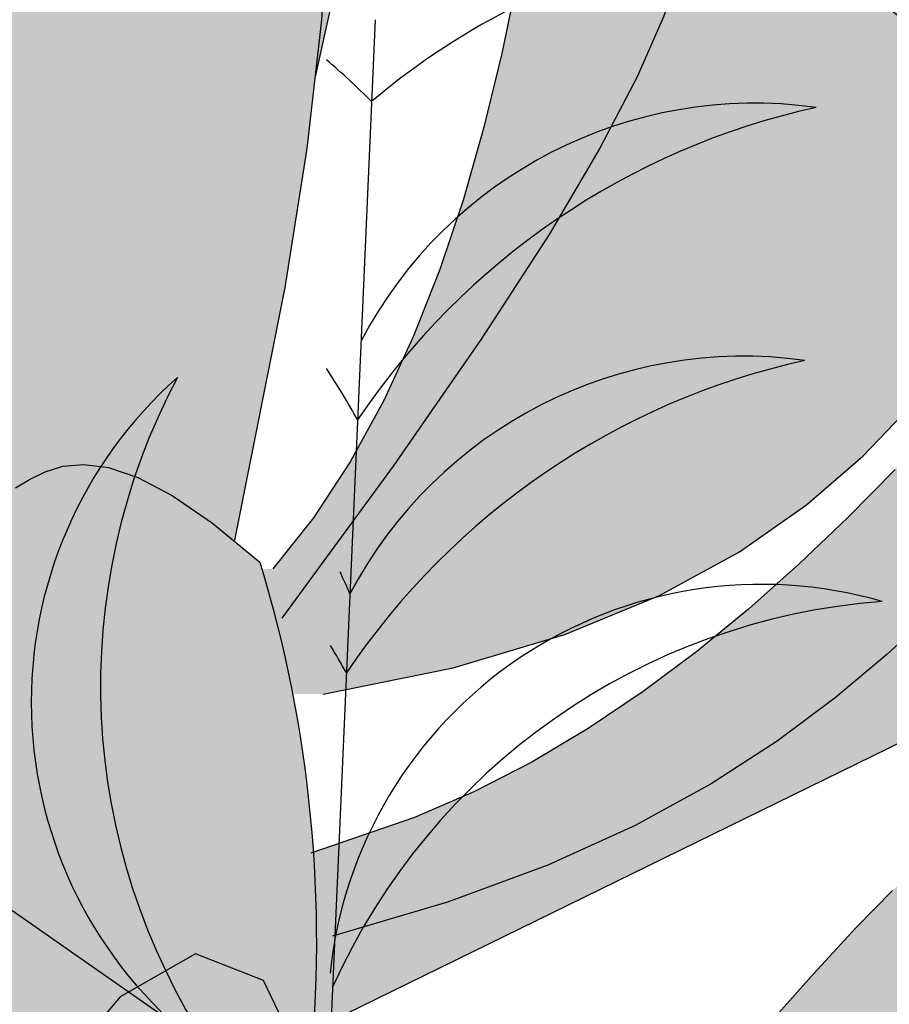
# Model space of a CAD drawing. Extents: x -71 to 222, y -457 to 82.
# Drawn here: x -22 to -22, y 22 to 22 of the extents above; entities that cross this region are included whole.
import ezdxf

# ---------------------------------------------------------------- set-up
doc = ezdxf.new("R2010")
doc.units = 0
doc.header["$MEASUREMENT"] = 0
doc.layers.get('0').update_dxf_attribs({"linetype": 'CONTINUOUS'})
doc.layers.add('HATCH', color=7, linetype='CONTINUOUS')

# ---------------------------------------------------------------- blocks, each defined once
blk = doc.blocks.new('Arbol alzado 023')
at = {"color": 78}
for points in [[(-0.2103186488154307, 0.1619256434863878), (-0.2206051630108945, 0.2134976440806007), (-0.2250646497306477, 0.241852729278154), (-0.2280529655737809, 0.2680583373547414), (-0.2297622973095272, 0.2923092929372153), (-0.2303844548703076, 0.3147989133052143), (-0.2301123786989656, 0.3357208925751785), (-0.2291375018911275, 0.3552696785371374), (-0.2276520112160121, 0.373638588470758), (-0.2258145549674495, 0.3910356362909475), (-0.2236458591695616, 0.4077246077594019), (-0.2211342418814795, 0.4239836084363056), (-0.2182668906519218, 0.440090367045034), (-0.2150309930296004, 0.4563233659825734), (-0.211414490236848, 0.4729595802986886), (-0.2074045698223728, 0.4902778692271745)], [(-0.2267023824739383, 0.2562147334917064), (-0.2552605827079901, 0.384652774531677), (-0.2627460689511167, 0.4278574907651098), (-0.2678597443598569, 0.4675640309617428), (-0.2709995485975618, 0.5031867907306271)], [(-0.2283355931755899, 0.1305057445748155), (-0.2549014572352881, 0.1358609723739015), (-0.2776439350977036, 0.1426542094109955), (-0.2969681263254351, 0.1506284529868545), (-0.3132791304810709, 0.15952707723903), (-0.3269824239640116, 0.1690930794682792), (-0.3384838600104523, 0.1790698338121608), (-0.3481877845093848, 0.1892003375714246)], [(-0.348067196732611, 0.3996840409063189), (-0.3438206228062235, 0.3927249956761649), (-0.3397568147290038, 0.3859532383367998), (-0.3358927301570596, 0.3792515726426906), (-0.3322438193992987, 0.3725020486746793), (-0.3288270401118218, 0.3655870933504026), (-0.3256589731139385, 0.3583891335875187), (-0.3227430099368682, 0.3508150906958214), (-0.3200324228171105, 0.3428717477377567), (-0.317467671539891, 0.3345892516575297), (-0.3149892158904208, 0.3259992567465311), (-0.3125375156539221, 0.3171322867857533), (-0.3100534074524148, 0.308019242393005), (-0.3074769742343229, 0.2986914010228823), (-0.3047490526216521, 0.2891796632931793), (-0.3017117479942115, 0.2793894431664903), (-0.2978122407628376, 0.2687245848214097), (-0.2924004874433841, 0.2564638226181053), (-0.2848256908780868, 0.2418862677535607), (-0.2744366770723659, 0.2242699009143685), (-0.2605830257052659, 0.2028938332975052), (-0.2426139396190123, 0.1770367992631456), (-0.219878621655841, 0.145977156334677)], [(-0.2679313433523163, 0.2764414488612168), (-0.2648028442186821, 0.2612210104117629), (-0.2611618470337724, 0.2461942660787493), (-0.2569582325028534, 0.2314633386356313), (-0.2521588389873273, 0.2171488158591721), (-0.2467305048485713, 0.2033712855261633), (-0.240640068447977, 0.1902509585765522), (-0.2338536144733183, 0.177908422787123), (-0.2263383581228027, 0.1664642659346534), (-0.2180611377578039, 0.1560386989590974)], [(-0.3450555170077294, 0.1763430427098989), (-0.3354130169075908, 0.1665234293126296), (-0.3254505823622011, 0.156996241274026), (-0.315170474392378, 0.1478473973850534), (-0.3045760845293408, 0.1391575407214098), (-0.2936692969571126, 0.1310046765012096), (-0.2824527495332916, 0.1234668099425456), (-0.2709290801155078, 0.1166226999371212), (-0.2591009265613771, 0.1105499748662417), (-0.2469709267285083, 0.1053266399479931), (-0.225815308641053, 0.09801638281799185)], [(-0.3530018746602117, 0.1473213332088825), (-0.3434057254867646, 0.1385696753096433), (-0.332856179203219, 0.1297091115745097), (-0.3210076764617504, 0.1208617371274663), (-0.3075161652617702, 0.1121488934188797), (-0.2920360862554574, 0.1036919218991308), (-0.2742230106053967, 0.09561254085540227), (-0.2537317558005938, 0.08803209173806081), (-0.230217139330037, 0.08107229283429618)], [(-0.2276297778446725, 0.04806478047416007), (-0.2161728085409145, 0.07203499263883728), (-0.2022890102296167, 0.07750176413143706), (-0.1869159528751894, 0.06870714683672574), (-0.1709919601156287, 0.04989281580266081)], [(-0.1655602344456497, 0.1725882408106649), (-0.168392539852583, 0.1743002104040237), (-0.1715673899129122, 0.175852024356363), (-0.1752140396498589, 0.1769749980275499), (-0.1794824701107913, 0.1773605020764215), (-0.1845230391798651, 0.176699530324985), (-0.1904861047412467, 0.1746834534320776), (-0.1975220246790954, 0.1710036420565153), (-0.2057807800407723, 0.1653507131835248), (-0.2154123518736419, 0.1574164143087167)], [(-0.2293530525421055, 0.06350039273779018), (-0.383044435058963, 0.1387117427841567), (-0.3992849707325519, 0.1461587916734324), (-0.4159520856664685, 0.1528792992076653), (-0.4330702742528736, 0.1584504544945453), (-0.4506644077207262, 0.1624490698049463), (-0.4687582267885801, 0.1644527110833671), (-0.4873769795221889, 0.1640385674375189), (-0.5019534038763247, 0.1615631264824664)], [(-0.3445422652828434, 0.09044497778391403), (-0.3370552716925026, 0.08279029181650444), (-0.3284664072919128, 0.07349824994260601), (-0.3185676581661312, 0.06235217100083545), (-0.3071506335634346, 0.04913499699301482)]]:
    blk.add_lwpolyline(points, dxfattribs=at)
blk.add_arc((0.03915485111790673, 0.07989467782675419), 0.2661089605758526, 163.063327, 185.8784289999999, dxfattribs=at)

msp = doc.modelspace()

# ---------------------------------------------------------------- hatches: boundary and pattern name
at = {"layer": 'HATCH', "linetype": 'Continuous'}
h = msp.add_hatch(color=94, dxfattribs=at)
h.paths.add_polyline_path([(-21.91153441688107, 22.23304729985705), (-21.91132903924449, 22.23591318891192), (-21.91111735816435, 22.23877976561414), (-21.9109116367033, 22.24166387735238), (-21.91072436713898, 22.24458248611302), (-21.91056632262939, 22.24755725282159), (-21.91044071219972, 22.25063000941861), (-21.91034936957863, 22.25384774520637), (-21.91029378467169, 22.25725722027244), (-21.91027567659899, 22.2609051947037), (-21.91029653526471, 22.26483854319542), (-21.91035819439935, 22.26910414044198), (-21.91046214390622, 22.27374863192301), (-21.91060311181559, 22.27876640184274), (-21.91074797639862, 22.28394118479957), (-21.91085651022809, 22.28900445411807), (-21.91088860048399, 22.29368733929766), (-21.91080413434634, 22.29772119905454), (-21.91056299899606, 22.30083727749673), (-21.9101250816127, 22.30276693334042), (-21.9094502693772, 22.30324129608505), (-21.9085134631257, 22.30208020186694), (-21.90735007674652, 22.29945785493135), (-21.90601076700045, 22.29563659311896), (-21.90454596143331, 22.29087898348678), (-21.90300631680543, 22.28544759309159), (-21.90144226066127, 22.27960498899063), (-21.89990444976206, 22.27361373824067), (-21.89844319704457, 22.26773629329057), (-21.89710021984069, 22.26217745873726), (-21.89588067551381, 22.25691041629409), (-21.89478078199795, 22.25185081443408), (-21.89379664261855, 22.24691384319351), (-21.89292458991872, 22.24201526565219), (-21.89216072722388, 22.23707038645614), (-21.89150115785947, 22.23199473946772), (-21.89094232897673, 22.22670374394136), (-21.89049054401926, 22.2211171742382), (-21.8901940529779, 22.21517176671102), (-21.89011130596123, 22.20880872742634), (-21.89030052386192, 22.20196891862759), (-21.89082038600486, 22.1945934317738), (-21.8917292278918, 22.18662347293196), (-21.89308549962948, 22.17799978973756), (-21.89623027054063, 22.16223330905984), (-21.89759406595545, 22.16335677681889), (-21.90010581611682, 22.16507601227124), (-21.90224566313577, 22.16619515994068), (-21.90405922101786, 22.16680831304177), (-21.90559221837907, 22.16700933557274), (-21.90689038383221, 22.16689209153094), (-21.90799944599325, 22.16655055952322), (-21.90896501886732, 22.16607860354759), (-21.90982641301775, 22.16555793914779), (-21.9105972668051, 22.16502019814777), (-21.91128468592638, 22.16448520774122), (-21.91189611990626, 22.1639723366892), (-21.91243867444496, 22.16350118297021), (-21.91291956984946, 22.16309134456048), (-21.91334602642632, 22.16276230483106), (-21.91372537909297, 22.16253366175886), (-21.91406507737179, 22.16241928291868), (-21.91437451912338, 22.16241080192242), (-21.91466344603373, 22.16249389276334), (-21.91494171439422, 22.16265457325824), (-21.91521883667406, 22.16287874661646), (-21.91550478377462, 22.16315220143849), (-21.91606569476767, 22.16372071514127), (-21.91671167022082, 22.16431284256271), (-21.91760052902077, 22.16498194401322), (-21.91989026104807, 22.18004038617926), (-21.92086993071302, 22.18599427470269), (-21.92179607841604, 22.19113043474533), (-21.92268990664638, 22.19561183896201), (-21.92357238868021, 22.19960123079284), (-21.92446495622266, 22.20326158289424), (-21.92538881176438, 22.20675586792265), (-21.92636492857969, 22.21024717314083), (-21.92741290464551, 22.2138706214472), (-21.92854477380956, 22.21765165583236), (-21.92977096540403, 22.22158809874111), (-21.93110179415294, 22.22567777262191), (-21.93254757478348, 22.22991827070416), (-21.93411862201879, 22.23430753004311), (-21.9358253651933, 22.23884337308698), (-21.93767823363874, 22.24352350767288), (-21.93968112403059, 22.24833956741361), (-21.94181317770131, 22.25325934744558), (-21.94404734715067, 22.25824411024553), (-21.94635647026803, 22.26325546211422), (-21.94871338494545, 22.26825489474493), (-21.95109092907319, 22.27320389983186), (-21.95346182593289, 22.27806396906556), (-21.95579925724064, 22.28279659414136), (-21.95806712145873, 22.2873519205549), (-21.96019493463132, 22.29163459440144), (-21.96210361720046, 22.2955376863664), (-21.96371386039141, 22.29895472556416), (-21.96494658464485, 22.30177878267898), (-21.96572248118605, 22.30390315761031), (-21.96596235584752, 22.3052210356492), (-21.96558712907131, 22.305625716696), (-21.96454453958336, 22.30504579993124), (-21.96289074533138, 22.3035507378371), (-21.96070906637192, 22.30124539678502), (-21.95808247893797, 22.29823464314666), (-21.95509430308698, 22.29462322868528), (-21.95182774426689, 22.29051601977255), (-21.94836600792701, 22.28601788277945), (-21.94479218490801, 22.28123356947015), (-21.9411608286448, 22.27623058398933), (-21.93741131147613, 22.27092721079327), (-21.93345435372544, 22.26520414289564), (-21.92920056110756, 22.25894207330759), (-21.92456076855683, 22.25202192426161), (-21.91944558178898, 22.24432450337747), (-21.91376572112836, 22.23573050367065), (-21.91157583739664, 22.23240791355181)])
h.paths.add_polyline_path([(-21.92776268843386, 22.26442561036913), (-21.9277613131369, 22.26856158590374), (-21.92772532620734, 22.27293262256137), (-21.92765713441418, 22.27752840561914), (-21.92755937374227, 22.28233873495731), (-21.92743456556877, 22.28735318124438), (-21.9272852312713, 22.29256154436086), (-21.92711354840299, 22.29792210697622), (-21.92691986078785, 22.30326719750576), (-21.92670428303404, 22.30839785636169), (-21.92646670053341, 22.31311489474172), (-21.92620711328595, 22.3172193530612), (-21.92592563589983, 22.32051204251786), (-21.92562226837504, 22.32279388891845), (-21.92529689610251, 22.32386593267677), (-21.9249489460442, 22.32359465540765), (-21.92457509456449, 22.3221089911741), (-21.92417155959834, 22.31960377367193), (-21.92373444447162, 22.31627349277267), (-21.92325973790253, 22.31231286756258), (-21.92274365782509, 22.3079165025257), (-21.92218219295751, 22.30327923135121), (-21.92157144662565, 22.29859542930751), (-21.92090121871229, 22.29399299898398), (-21.92013517846431, 22.28933143090251), (-21.91923046246825, 22.28440362830668), (-21.91814466574283, 22.27900226522263), (-21.91683492487596, 22.27291990106767), (-21.91525860566958, 22.26594932447767), (-21.91337307392746, 22.25788332408399), (-21.91062829130283, 22.24639085768888), (-21.91072436713898, 22.24458248611279), (-21.9109116367033, 22.24166387735238), (-21.91111735816435, 22.23877976561391), (-21.91132903924358, 22.23591318891192), (-21.91153441688107, 22.23304729985659), (-21.91157583739664, 22.23240791355181), (-21.91376572112972, 22.23573050367315), (-21.91944558178943, 22.24432450337747), (-21.92456076855819, 22.25202192426389), (-21.9276452828542, 22.25662240983058), (-21.927726816112, 22.26053489607409)])
h.paths.add_polyline_path([(-21.948665707994, 22.22675325462194), (-21.94587568947213, 22.22373287390667), (-21.94311993875885, 22.2205988019997), (-21.94039730977352, 22.21735218498145), (-21.93772992187201, 22.21399863864679), (-21.93514573941889, 22.2105448102626), (-21.9326729559973, 22.2069975763128), (-21.93033965057953, 22.20336381328036), (-21.92817367292378, 22.19965016843287), (-21.92620321661229, 22.19586351825353), (-21.9244562460101, 22.19201062461741), (-21.92295992322738, 22.18816036696683), (-21.92173716987486, 22.18463020961724), (-21.92081033452337, 22.18179950523529), (-21.92020130731248, 22.18004783570302), (-21.91982980132457, 22.17964277229282), (-21.91760007105381, 22.16497893219105), (-21.91856576032046, 22.16554221327226), (-21.91963078632102, 22.16596602206835), (-21.92075622600464, 22.16617834752344), (-21.92189986911421, 22.16611447994921), (-21.92301022333027, 22.16571015121178), (-21.92376756620001, 22.16511371832178), (-21.92425063915721, 22.16459660677185), (-21.92469864204918, 22.16395915676287), (-21.92511054340343, 22.16319644014845), (-21.92548634322043, 22.16230478947034), (-21.92582638532281, 22.16128007883947), (-21.92613044049608, 22.16011829697266), (-21.92639862334795, 22.15881566180508), (-21.92663116309427, 22.15736804744631), (-21.92682794512643, 22.15577155722201), (-21.92698942787797, 22.15402653495755), (-21.92711721586079, 22.15215005725179), (-21.92721360123619, 22.15016355581258), (-21.92728041773285, 22.14808857695368), (-21.9273197282962, 22.14594655238182), (-21.92733039378732, 22.14426404915378), (-21.94588886939914, 22.17035978748993), (-21.95087609475127, 22.17726339558692), (-21.94726657284286, 22.17555462685652), (-21.94239550123552, 22.17314258570457), (-21.93678165481447, 22.17024850306723), (-21.92548564317553, 22.16421718027561), (-21.93619864363222, 22.17325982974592), (-21.93756534427644, 22.17437576790928), (-21.95376691257911, 22.19261426524974), (-21.9571514030888, 22.19683997889285), (-21.96010382122699, 22.20090879410725), (-21.96271126911529, 22.20483297395401), (-21.96506050505309, 22.20862455227973), (-21.96723886037785, 22.21229567753801), (-21.9693333226071, 22.21585826896819), (-21.97143076464477, 22.21932458962976), (-21.97360648398558, 22.22270587111427), (-21.97588729891345, 22.22600990676881), (-21.97828822308452, 22.22924368768452), (-21.98082415554586, 22.2324142049539), (-21.9835101099527, 22.2355283350588), (-21.98636109996028, 22.23859329830805), (-21.98939191000886, 22.24161574196808), (-21.99261766836048, 22.24460300095473), (-21.99602576812981, 22.24755072016239), (-21.99949403712912, 22.25041053499046), (-22.00287256802062, 22.25312296385857), (-22.00601179728915, 22.25562863979269), (-22.00876181760009, 22.25786785199659), (-22.01097295083014, 22.25978123349626), (-22.01249540424965, 22.26130930271063), (-22.01317949973759, 22.26239257805844), (-22.01292163161111, 22.26299014446397), (-22.01180236933328, 22.26313626973558), (-22.00994881323891, 22.26288355897157), (-22.00748760523061, 22.26228484648561), (-22.00454573103411, 22.26139296659164), (-22.00124994715929, 22.26026063899542), (-21.99772712472554, 22.25894081261924), (-21.99410413485043, 22.25748597795325), (-21.99048790685106, 22.25593968605756), (-21.98690560283626, 22.25430755272839), (-21.98336444311303, 22.25258556668302), (-21.97987141877343, 22.2507700604632), (-21.97643397934166, 22.24885702278777), (-21.97305923051658, 22.24684267159034), (-21.96975439260609, 22.24472322480585), (-21.96652657130903, 22.24249467115158), (-21.96338069477201, 22.24015391621003), (-21.96031194945704, 22.23770027233343), (-21.95731322966435, 22.23513339569683), (-21.95437731508696, 22.23245340090887), (-21.95149721463281, 22.22965994414506)])
h.paths.add_polyline_path([(-21.98400624822784, 22.19206586570056), (-21.98659753638026, 22.19347565940109), (-21.98913679247539, 22.1949417256568), (-21.99161943219019, 22.19647025330357), (-21.99404087120388, 22.19806766039176), (-21.99639595215217, 22.199740135757), (-21.99867997610568, 22.20149398284218), (-22.00088801491734, 22.20333550509065), (-22.00301525505051, 22.20527077672875), (-22.00505676835678, 22.2073063304166), (-22.00701140875685, 22.20944354145024), (-22.00889258539223, 22.21166521862085), (-22.01071726025634, 22.21394947179044), (-22.01250239534079, 22.21627429621196), (-22.01345194536839, 22.21753684818566), (-22.01335404780752, 22.21870753985502), (-22.01314557575256, 22.22012283474203), (-22.01285114765619, 22.22145744555735), (-22.01246950282916, 22.22269555638934), (-22.0119991513659, 22.22382112211005), (-22.01143894718712, 22.22481844141555), (-22.01078740038679, 22.22567146917856), (-22.01004302106116, 22.22636668164807), (-22.00974928205892, 22.22655292091997), (-22.00736898589253, 22.22460939632094), (-22.00469655523534, 22.22246106830642), (-22.00200475581801, 22.22033772484735), (-21.99929014939767, 22.21824417948403), (-21.99654975616318, 22.21618513114424), (-21.9938602750774, 22.21422369182039), (-21.9938594548496, 22.21422126100299), (-21.99097579334625, 22.21218473693978), (-21.98812285500185, 22.21022608525857), (-21.98520481928176, 22.20826731896898), (-21.98220541183969, 22.2062860895004), (-21.9791084729452, 22.20426050671506), (-21.97589749903022, 22.20216856586137), (-21.97255633036616, 22.19998791837486), (-21.96906857799718, 22.19769678872206), (-21.96540937197619, 22.19526297203868), (-21.96151865768138, 22.19261403603366), (-21.95732824332003, 22.18966757751525), (-21.95276947866546, 22.18634142250573), (-21.94777394270773, 22.18255293859704), (-21.94227321443918, 22.17821983720557), (-21.93619864363222, 22.17325982974614), (-21.92548564317553, 22.16421718027561), (-21.93678165481492, 22.17024850306768), (-21.94239550123552, 22.17314258570457), (-21.94726657284286, 22.17555462685675), (-21.95151360358409, 22.177565195988), (-21.95525498358188, 22.17925520638585), (-21.9586091029571, 22.18070545672992), (-21.96169458104737, 22.181996860308), (-21.96462969336767, 22.18320998658317), (-21.96751300284927, 22.18441348578256), (-21.97036204451911, 22.18562638284232), (-21.97317429700411, 22.1868553250298), (-21.97594735353482, 22.18810707422051), (-21.97867869273136, 22.18938827768159), (-21.98136579321931, 22.19070558268061)])
h.paths.add_polyline_path([(-21.99168544643067, 22.22905435517566), (-21.98893301935118, 22.22668105154628), (-21.98499394045689, 22.22245579633557), (-21.97929413799397, 22.21554470132571), (-21.97125942560092, 22.20511422212383), (-21.96250168078836, 22.19328331295935), (-21.96540937197619, 22.19526297203868), (-21.96906857799763, 22.19769678872183), (-21.97255633036707, 22.19998791837486), (-21.97589749903022, 22.20216856586137), (-21.9791084729452, 22.20426050671506), (-21.98220541183832, 22.20628608949971), (-21.98520481927949, 22.20826731896761), (-21.98812285500139, 22.21022608525811), (-21.9909757933458, 22.21218473693978), (-21.99378002326716, 22.21416516415218), (-21.9938602750774, 22.21422369182039), (-21.99513182529131, 22.21799204175966), (-21.99701598173647, 22.2219318083022), (-21.99879790779528, 22.22437284529281), (-22.00047462365887, 22.22575375776307), (-22.00204314951702, 22.22651337996001), (-22.00350119320933, 22.22701777001578), (-22.00485024463956, 22.22734234003099), (-22.0060927105776, 22.22748984059956), (-22.00723088318432, 22.22746325153037), (-22.00826716922916, 22.22726532341733), (-22.00920374626526, 22.22689880685323), (-22.01004302106116, 22.22636668164807), (-22.01078740038679, 22.22567146917856), (-22.01143894718712, 22.22481844141555), (-22.0119991513659, 22.22382112211005), (-22.01246950282916, 22.22269555638934), (-22.01285114765619, 22.22145744555735), (-22.01314557575256, 22.22012283474203), (-22.01335404780752, 22.21870753985525), (-22.01347782450853, 22.21722737680818), (-22.01351839576023, 22.21569839072924), (-22.01348137735818, 22.21414258636548), (-22.01339106620958, 22.21260729684343), (-22.01327565589713, 22.21114627334248), (-22.01316379843388, 22.20981292321528), (-22.01308403122653, 22.20866099764169), (-22.01306466246501, 22.20774390397526), (-22.01313434416329, 22.2071153933947), (-22.01332138451085, 22.20682898786197), (-22.01364526687826, 22.206920788915), (-22.01408822701592, 22.2073562995289), (-22.0146232174227, 22.20808348764615), (-22.01522330520515, 22.20905055042488), (-22.01586178668663, 22.21020534120009), (-22.01651149975783, 22.21149594252176), (-22.01714562613301, 22.21287043694053), (-22.01773723291967, 22.21427667779119), (-22.01826305468171, 22.21567157244419), (-22.01871461042333, 22.21704709833568), (-22.01908708660653, 22.21840382850598), (-22.01937589890827, 22.21974267981921), (-22.01957611918283, 22.2210641107082), (-22.01968293389132, 22.222369152645), (-22.01969175871113, 22.22365826406201), (-22.01959766549703, 22.22493224721541), (-22.01939824747956, 22.22618903916089), (-22.01910015192493, 22.22741580379522), (-22.01871231826249, 22.22859661059908), (-22.01824391513651, 22.22971598748461), (-22.01770365275911, 22.23075800393224), (-22.01710069977503, 22.23170695863826), (-22.01644388100408, 22.23254726490688), (-22.01574236509191, 22.23326310682648), (-22.01500153861639, 22.23384313819918), (-22.01421360822928, 22.23429308942821), (-22.01336734234178, 22.23462316063035), (-22.01245150936415, 22.23484343731468), (-22.01145476309853, 22.23496400498959), (-22.01036575734747, 22.23499517838093), (-22.00917348973849, 22.23494692838938), (-22.00786638485692, 22.23482945513172), (-22.00643710778718, 22.23464860361889), (-22.00489276422854, 22.23439291304533), (-22.00324435655534, 22.23404668210731), (-22.00150300174778, 22.23359432410928), (-21.99967935835662, 22.23302002313915), (-21.99778465797021, 22.23230830710975), (-21.99582967374613, 22.23144324550105), (-21.99382552266593, 22.23040925161706)])
h.paths.add_polyline_path([(-21.97317429700502, 22.18685532503002), (-21.97036204451911, 22.18562638284254), (-21.96751300284927, 22.18441348578324), (-21.96462969336676, 22.18320998658294), (-21.96169458104782, 22.18199686030869), (-21.95860910295664, 22.18070545673015), (-21.95525498358188, 22.17925520638585), (-21.95151360358409, 22.17756519598822), (-21.95087609475127, 22.17726339558737), (-21.94588886939823, 22.1703597874897), (-21.92733039378732, 22.14426404915378), (-21.92733359587078, 22.14375891380325), (-21.92732408340248, 22.14154709292541), (-21.92729313922723, 22.13933263606225), (-21.92724305550678, 22.13713135912519), (-21.92717612440197, 22.13493787553568), (-21.92712459719382, 22.13354278365466), (-21.94313277486094, 22.14457457933997), (-21.95225786830247, 22.15119434067071), (-21.95998909856303, 22.15709379036787), (-21.9665364276018, 22.16232713804163), (-21.97211016120286, 22.16694847869496), (-21.97692014671588, 22.1710120219376), (-21.98117668992677, 22.17457186277431), (-21.98508986740012, 22.17768209620556), (-21.98669272786287, 22.17884246001552), (-21.98889657398945, 22.19279270999334), (-21.98934155067195, 22.19505994495864), (-21.98659753638026, 22.19347565940086), (-21.98400624822784, 22.19206586570056), (-21.98136579321931, 22.19070558268083), (-21.97867869273136, 22.18938827768159), (-21.97594735353482, 22.18810707422074)])
h.paths.add_polyline_path([(-22.00135024735005, 22.18738275724616), (-21.9992055686514, 22.18642657629141), (-21.99589752171528, 22.18473690971757), (-21.99243819214485, 22.18273470697466), (-21.98883365416646, 22.18039234752052), (-21.98508986740012, 22.17768209620533), (-21.98117668992677, 22.17457186277431), (-21.97692014671634, 22.17101202193737), (-21.97211016120241, 22.16694847869451), (-21.96653642760134, 22.16232713804118), (-21.95998909856257, 22.15709379036741), (-21.95225786830247, 22.15119434067071), (-21.9431327748614, 22.1445745793402), (-21.92712459719382, 22.13354278365466), (-21.92709498189811, 22.13274095370514), (-21.92700214937236, 22.13052947664926), (-21.92690026281002, 22.12829255661029), (-21.92679172898102, 22.12601907659644), (-21.92671025126378, 22.12433686489919), (-21.96554506791495, 22.14704931109929)])
h.paths.add_polyline_path([(-21.9938522263426, 22.15308651967973), (-21.99802052134987, 22.15278727804491), (-22.0014262143502, 22.1520729260302), (-22.00422322396321, 22.15100707110662), (-22.00656558341802, 22.14965309152979), (-22.0086074405483, 22.14807470937888), (-22.0104831159972, 22.14633301074753), (-22.0122492261446, 22.14448014230186), (-22.01394244556764, 22.14256584393809), (-22.01559979267017, 22.14063985555197), (-22.01725817124384, 22.13875191704085), (-22.0189543704771, 22.13695188290887), (-22.02072529416296, 22.13528949305271), (-22.02260796070391, 22.13381437276041), (-22.02463067828853, 22.13256319660979), (-22.0267888625965, 22.13151969025751), (-22.02906956291667, 22.13065417021642), (-22.03145982853835, 22.12993706760824), (-22.03394647953496, 22.12933892816284), (-22.03651645058858, 22.12883018300079), (-22.03915702020709, 22.12838114863609), (-22.04185489385259, 22.12796248540633), (-22.04459654776906, 22.12754622894624), (-22.04736536380483, 22.1271112913729), (-22.05014437995237, 22.12663853314064), (-22.05291640501014, 22.1261085854884), (-22.05566424776748, 22.12550196504628), (-22.0583708316251, 22.12479964687748), (-22.06101885076509, 22.12398214761208), (-22.06359134319632, 22.12303021309674), (-22.06606653338781, 22.12193880057669), (-22.06840442312773, 22.12076028593413), (-22.07056008605809, 22.11956148566549), (-22.07248893964493, 22.11840910165972), (-22.07414640135562, 22.11736972119718), (-22.07548765943852, 22.11651004616635), (-22.07646813135966, 22.11589689306595), (-22.07704311997782, 22.11559684917472), (-22.07718110807741, 22.11565759144435), (-22.0769046734456, 22.11605046786133), (-22.07624934457976, 22.11672745764997), (-22.07525076458546, 22.11764099846653), (-22.07394457656824, 22.1187430695353), (-22.07236653824179, 22.11998599390574), (-22.07055217810216, 22.12132186540987), (-22.06853725386532, 22.12270300709599), (-22.06635672098651, 22.12408816006416), (-22.06404221128992, 22.12546322752348), (-22.06162489816666, 22.12682087455835), (-22.05913584040059, 22.12815353703616), (-22.05660598216605, 22.12945388004312), (-22.05406649685506, 22.13071433944617), (-22.05154832864287, 22.13192758032972), (-22.04908265092058, 22.13308615317044), (-22.04669547971594, 22.13418627590329), (-22.04439311847113, 22.13523849246724), (-22.04217705709721, 22.13625712887199), (-22.04004844166798, 22.1372566257304), (-22.03800876209039, 22.13825119444266), (-22.03605939366048, 22.13925516101642), (-22.03420159706843, 22.14028285145662), (-22.03243674761029, 22.14134836255573), (-22.03076358459634, 22.14246189443077), (-22.02916995957344, 22.14361645598945), (-22.02764074427864, 22.14480047181871), (-22.02616126887938, 22.14600282493814), (-22.02471663433084, 22.14721205453941), (-22.02329182697599, 22.14841681442647), (-22.02187206237363, 22.14960575840348), (-22.02044244147987, 22.15076765487731), (-22.01898955515094, 22.15189333520595), (-22.01750687072695, 22.15298234095678), (-22.01598900162867, 22.15403673507433), (-22.01443079049591, 22.15505835128795), (-22.01282696535623, 22.15604902332677), (-22.01117259806347, 22.15701081413465), (-22.00946230204067, 22.15794555744208), (-22.0076909199222, 22.15885508697659), (-22.00583713461242, 22.15973138017478), (-22.00381441702689, 22.16052607243716), (-22.00152030756431, 22.16118071365429), (-21.99885234662202, 22.16163708293459), (-21.99570773077426, 22.16183684477676), (-21.99198400041746, 22.16172154907201), (-21.98757858134263, 22.16123297492834), (-21.97637224067034, 22.15924579205955), (-21.96772935812646, 22.1495098476197), (-21.98261112435898, 22.15218570035756), (-21.98876706688566, 22.1529071580718)])
h.paths.add_polyline_path([(-21.9081744524949, 22.12824235828009), (-21.91290008647979, 22.12076326574345), (-21.91722321697011, 22.11281714537756), (-21.9208586991233, 22.10569425467963), (-21.92359129900956, 22.10042675380544), (-21.92548519713932, 22.09701659109089), (-21.9266747141553, 22.09520761753072), (-21.92729382687526, 22.09474379872665), (-21.92747685594145, 22.0953691002818), (-21.9273578927789, 22.09682760240605), (-21.92707114342215, 22.09886315609253), (-21.92675058468853, 22.10121972694685), (-21.92650624031262, 22.10368127877962), (-21.92634980031585, 22.10619108060394), (-21.92626911624416, 22.10873217042774), (-21.92625158121177, 22.11128770086646), (-21.92628493215602, 22.11384093914455), (-21.92635656219159, 22.11637503787745), (-21.92645420825488, 22.11887292046333), (-21.92656537807011, 22.12131796873734), (-21.92667929847789, 22.12369780502456), (-21.92679172898102, 22.12601907659644), (-21.92690026281002, 22.1282925566087), (-21.92700214937236, 22.13052947665153), (-21.92709498189811, 22.13274095370491), (-21.92717612440197, 22.13493787553682), (-21.92724305550678, 22.13713135912519), (-21.92729313922723, 22.13933263606225), (-21.92732408340248, 22.14154709292563), (-21.92733359587078, 22.14375891380348), (-21.9273197282962, 22.14594655238159), (-21.92728041773285, 22.14808857695323), (-21.92721360123619, 22.15016355581236), (-21.92711721586079, 22.15215005725179), (-21.92698942787797, 22.15402653495755), (-21.92682794512643, 22.15577155722224), (-21.92663116309427, 22.15736804744631), (-21.92639862334795, 22.15881566180553), (-21.92613044049608, 22.16011829697266), (-21.92582638532281, 22.16128007883924), (-21.92548634322043, 22.16230478947034), (-21.92511054340343, 22.16319644014845), (-21.92469864204918, 22.16395915676287), (-21.92425063915721, 22.16459660677185), (-21.92376756620001, 22.16511371832178), (-21.92325458054006, 22.1655177117201), (-21.92271787101231, 22.16581660953091), (-21.92216362645263, 22.16601843431806), (-21.92159826491093, 22.16613132325335), (-21.92102774600676, 22.16616318429317), (-21.92045837318324, 22.16612215460907), (-21.91989644988303, 22.16601614215699), (-21.91934747729351, 22.16585328410895), (-21.91881523747975, 22.16564148842087), (-21.91830271025242, 22.16538877765686), (-21.91781287541994, 22.1651030597726), (-21.91734882740025, 22.16479247194013), (-21.91691354600221, 22.16446480750722), (-21.91651024025236, 22.16412820364587), (-21.91614177535143, 22.16379045370388), (-21.91580918277191, 22.16346072632621), (-21.9152988287085, 22.16294345481299), (-21.9147870100976, 22.16252942784729), (-21.91422120890934, 22.1623667123132), (-21.91357808364478, 22.16258325718979), (-21.91291956984946, 22.16309134456071), (-21.9124386744445, 22.16350118297044), (-21.91189611990671, 22.16397233668897), (-21.91128468592638, 22.16448520774145), (-21.91059726680419, 22.165020198148), (-21.90982641301775, 22.16555793914802), (-21.90896501886732, 22.16607860354759), (-21.90799944599325, 22.16655055952322), (-21.90689038383266, 22.16689209153094), (-21.90559221837907, 22.16700933557274), (-21.90405922101786, 22.16680831304177), (-21.90224566313577, 22.16619515994068), (-21.90010581611682, 22.16507601227124), (-21.89759406595545, 22.16335677681889), (-21.89466487963296, 22.16094377091065, -0.1000640530492727), (-21.89158622093078, 22.12901939486721), (-21.89443351958766, 22.13497649845101), (-21.89865602420491, 22.13663911752326), (-21.90333145986119, 22.13396439470591)])
h.paths.add_polyline_path([(-21.84379647129822, 22.14823745281876), (-21.84230289910897, 22.14863227757257), (-21.84082227762997, 22.1489113481897), (-21.83935311695654, 22.14908807381255), (-21.8378941563999, 22.14917517593528), (-21.83644390605582, 22.14918594909238), (-21.83500270974832, 22.14913047879315), (-21.83357778778441, 22.14900704591662), (-21.83217773576894, 22.14881095153248), (-21.83081137852173, 22.1485377259263), (-21.82948765547212, 22.14818267016801), (-21.82821516222316, 22.14774131454317), (-21.82700295281143, 22.14720873090539), (-21.82585962284179, 22.14658056414908), (-21.82479239262216, 22.14584947935816), (-21.82380160597563, 22.14499748306764), (-21.82288600221386, 22.14400383121972), (-21.82204443525711, 22.14284812358039), (-21.82127552980705, 22.14150938687487), (-21.82057813978486, 22.13996733547776), (-21.81995100450126, 22.13820099611428), (-21.8193926340507, 22.13618996855064), (-21.8189118532548, 22.13388222072956), (-21.8185559952401, 22.1311005685958), (-21.81838224942635, 22.12763654009461), (-21.81844803445097, 22.12328177778033), (-21.81881053973325, 22.11782758038191), (-21.81952695469295, 22.11106570506161), (-21.82065469796703, 22.10278745054859), (-21.82225084436618, 22.09278457400467), (-21.82717899078648, 22.10466656423898), (-21.83121938320232, 22.11387910362703), (-21.83452101208763, 22.12077644567), (-21.83723286791496, 22.12571341691034), (-21.83950405576638, 22.12904427084993), (-21.84148345150629, 22.13112371942304), (-21.84332016021631, 22.13230624534765), (-21.84516305776128, 22.13294633134194), (-21.84713935908371, 22.133329236858), (-21.84928860396326, 22.13346264063568), (-21.85162844204001, 22.13328499814827), (-21.85417640834726, 22.13273476487018), (-21.85695026713324, 22.1317503962747), (-21.85996755343081, 22.13027011861993), (-21.86324591688049, 22.12823250198733), (-21.86421217693237, 22.12751093001646), (-21.86472504845528, 22.12765258522256), (-21.86566265696342, 22.1278546392258), (-21.86675536610369, 22.12802218881131), (-21.86329198931912, 22.13203164444496), (-21.8602814648973, 22.13542152153366), (-21.85766931807871, 22.13824752698508), (-21.85539228521634, 22.14057556043224), (-21.85338710266365, 22.14247175072353), (-21.85159027755731, 22.14400199749105), (-21.84993877546617, 22.14523242958319), (-21.84836898891967, 22.14622906124043), (-21.84682819821069, 22.14704896727505), (-21.84530448410283, 22.14771403782572)])
h = msp.add_hatch(color=94, dxfattribs=at)
h.paths.add_polyline_path([(-21.96846218677115, 22.24986156240118), (-21.97005902081924, 22.25480690002962), (-21.97182753773563, 22.25994787361003), (-21.97369415914795, 22.26520769574324), (-21.97558507746839, 22.27050992285979), (-21.97742659971732, 22.27577799677545), (-21.97914491830511, 22.2809355885239), (-21.98067722801738, 22.28590361854765), (-21.98200416009308, 22.29059395325055), (-21.98311734814365, 22.29491605226906), (-21.98400819656513, 22.29877937523827), (-21.98466833896896, 22.30209326718534), (-21.98508917975164, 22.30476730235443), (-21.98526235252507, 22.30671082577294), (-21.98517926168392, 22.3078334116841), (-21.98483818810905, 22.30807855831642), (-21.98426308488183, 22.3075269497416), (-21.98348478157209, 22.30629307940774), (-21.98253387852924, 22.30449178458741), (-21.98144109071222, 22.30223767333621), (-21.98023701847319, 22.29964558292761), (-21.97895249137878, 22.29683000680905), (-21.97761822438747, 22.29390589686147), (-21.97625438851742, 22.29096505413679), (-21.9748401251029, 22.28800885393332), (-21.97334391692834, 22.28501552071964), (-21.97173436138587, 22.28196373739695), (-21.96998028508483, 22.27883184304312), (-21.96805005620104, 22.2755984059512), (-21.96591238673477, 22.27224199441514), (-21.96353598868814, 22.2687409475119), (-21.96088258296936, 22.26504288936019), (-21.95788695759643, 22.2609716673802), (-21.9544771387034, 22.25632052862863), (-21.95058092322211, 22.25088226175001), (-21.94612622268301, 22.24445011380806), (-21.94104129244238, 22.23681698804387), (-21.93525381481618, 22.22777590230805), (-21.92869181594619, 22.21711998905937), (-21.92838561703797, 22.21711998905937), (-21.92741290464551, 22.21387062144743), (-21.92636492857923, 22.21024717314015), (-21.92538881176438, 22.2067558679222), (-21.92446495622266, 22.20326158289447), (-21.92357238868021, 22.19960123079284), (-21.92268990664638, 22.19561183896201), (-21.92179607841604, 22.19113043474533), (-21.92086993071302, 22.18599427470269), (-21.91998380514246, 22.1806088952718), (-21.91993232220489, 22.17975455368708), (-21.92020130731248, 22.18004783570302), (-21.92081033452337, 22.18179950523484), (-21.92173716987486, 22.18463020961747), (-21.92295992322738, 22.18816036696683), (-21.9244562460101, 22.19201062461741), (-21.92620321661229, 22.19586351825353), (-21.92817367292332, 22.19965016843287), (-21.93033965057953, 22.20336381328036), (-21.9326729559973, 22.2069975763128), (-21.93514573941889, 22.2105448102626), (-21.93772992187201, 22.21399863864679), (-21.94039730977352, 22.21735218498145), (-21.94311993875885, 22.2205988019997), (-21.94587568947213, 22.22373287390667), (-21.94866570799445, 22.22675325462194), (-21.95149721463281, 22.22965994414528), (-21.95437731508696, 22.23245340090909), (-21.95731322966435, 22.23513339569661), (-21.96031194945704, 22.2377002723332), (-21.96338069477201, 22.24015391621003), (-21.96645550354083, 22.24244179169898), (-21.96711095778778, 22.24518807508218)])
h.paths.add_polyline_path([(-21.8771086781519, 22.20654888577258), (-21.87639524300198, 22.21131967533131), (-21.87567951569031, 22.21613172379068), (-21.87492081035748, 22.22098182212369), (-21.87407821192778, 22.22586721973846), (-21.8731110345409, 22.23078470760959), (-21.87199028235887, 22.23571892825601), (-21.87073463649426, 22.24060593038405), (-21.86937469729833, 22.24536904120316), (-21.8679410651223, 22.24993193174748), (-21.86646422570925, 22.25421815844459), (-21.86497466480182, 22.25815116311185), (-21.8635032119671, 22.26165461678386), (-21.86208023834047, 22.26465207588797), (-21.86072717562797, 22.26708577796319), (-21.85942832252636, 22.26897360186615), (-21.85815903830303, 22.27035176374272), (-21.85689456761816, 22.27125705277933), (-21.85561015513144, 22.2717256851214), (-21.85428081628629, 22.27179433534718), (-21.85288202495963, 22.27149933421049), (-21.85138891120255, 22.27087735628891), (-21.84978554449549, 22.26995086476211), (-21.8480910643832, 22.26868696711733), (-21.84633377905652, 22.2670390178763), (-21.84454176748818, 22.26496025695144), (-21.84274310865271, 22.26240392425586), (-21.84122660098751, 22.25977519361538), (-21.84165811418484, 22.25875079246168), (-21.84181000095782, 22.25841000273238), (-21.84241051607364, 22.25930297407729), (-21.84387715536991, 22.26127801471114), (-21.84517910288901, 22.2628426438954), (-21.84633893641853, 22.26407158608311), (-21.84737911913749, 22.26503910729423), (-21.84832245804887, 22.26582004658951), (-21.8491907286832, 22.26646735289125), (-21.85000387284231, 22.26694927976803), (-21.85078068624784, 22.26721253447329), (-21.85154053766087, 22.26720382426095), (-21.85230245201888, 22.26686997099307), (-21.85308533965167, 22.26615779653127), (-21.85390845471215, 22.26501389352154), (-21.85479093674462, 22.26338519843387), (-21.85574459038139, 22.26123102540816), (-21.8567529120603, 22.25856100152089), (-21.85779206330631, 22.25539724612747), (-21.85883843486022, 22.25176222240668), (-21.85986807363838, 22.24767793510512), (-21.86085737037979, 22.24316673279384), (-21.86178248661031, 22.23825073482783), (-21.86261981306939, 22.23295228977793), (-21.86336327553022, 22.22729237091846), (-21.86407854440927, 22.22128736720254), (-21.86484916897984, 22.21495263610734), (-21.8657583546908, 22.20830319128993), (-21.86619859959433, 22.20559856775651), (-21.86666501902414, 22.20390992066848), (-21.86749466674314, 22.20101709872017), (-21.86841840767715, 22.1980395814179), (-21.86960437184302, 22.19479605881713), (-21.87125025813953, 22.19106717109833), (-21.87355399467856, 22.18663367304919), (-21.87671362418246, 22.18127597563432), (-21.88092696015497, 22.17477483364189), (-21.88639193071072, 22.16691088725236), (-21.89330646396206, 22.1574646620378), (-21.89368971624413, 22.1574646620378, 0.009810297801569015), (-21.89453849860388, 22.16052469714043), (-21.89385921861754, 22.16052469714043), (-21.89134185266107, 22.16369544362544), (-21.88905622419475, 22.16717597568629), (-21.88699224770994, 22.17092973335355), (-21.88513995230346, 22.17492004204939), (-21.88348902325311, 22.17911022719466), (-21.88202937504843, 22.18346372882058), (-21.88075092218082, 22.18794387234868), (-21.87964357914075, 22.19251398320046), (-21.87869210305757, 22.19714300259386), (-21.8778607362176, 22.20182222031565)])
h.paths.add_polyline_path([(-21.86841840767715, 22.19803958141813), (-21.86749466674314, 22.20101709872017), (-21.86666501902369, 22.20390992066825), (-21.86588144374286, 22.20674681388516), (-21.86512594743613, 22.20951838051008), (-21.86438030742215, 22.21221510807447), (-21.86362653023548, 22.21482759871753), (-21.86284650780476, 22.21734656918659), (-21.86202213205593, 22.21976239240473), (-21.86113529491672, 22.22206589972791), (-21.86017178498719, 22.22425502821136), (-21.85913263374073, 22.22635808604412), (-21.85802288393211, 22.22841083094011), (-21.85684769292288, 22.23044902061235), (-21.85561175964426, 22.23250852738317), (-21.8543202414578, 22.23462499435675), (-21.85297795190286, 22.23683429386062), (-21.85159016294961, 22.23917218359963), (-21.85016340725656, 22.2416644503918), (-21.8487123546563, 22.24429745587634), (-21.84725293566794, 22.24704782001083), (-21.84580165385091, 22.24989181892749), (-21.84437455433385, 22.25280595797506), (-21.84298802606941, 22.25576685710928), (-21.84181000095737, 22.25841000273215), (-21.8407563779972, 22.25684325597342), (-21.83889227796203, 22.25382413594696), (-21.83776552835911, 22.25186097770654), (-21.83923816507627, 22.25567150320614), (-21.8409658815242, 22.25932325970336), (-21.84122660098751, 22.25977519361538), (-21.84040132223913, 22.26173438399076), (-21.83923060094435, 22.26467763348398), (-21.83814709637977, 22.26747555996292), (-21.83714874560224, 22.27000679349305), (-21.83623348566448, 22.2721499641458), (-21.83539936823104, 22.27378358738008), (-21.83464433035601, 22.27478629326436), (-21.83396630909533, 22.27503682647546), (-21.83336324150264, 22.27441370247345), (-21.8328337522828, 22.27284105072533), (-21.83237784143535, 22.27042488368272), (-21.83199654043187, 22.26731682780462), (-21.83169042231361, 22.26366816572488), (-21.83146028933675, 22.25963040929412), (-21.83130694375745, 22.25535529957881), (-21.83123107322422, 22.25099400460488), (-21.83123359460137, 22.24669838004763), (-21.83131427867261, 22.24259140035099), (-21.83147037484537, 22.23868303641586), (-21.83169810105369, 22.23495506556139), (-21.83199378983886, 22.23138926510603), (-21.83235388835124, 22.22796718315396), (-21.83277461452622, 22.22467071163135), (-21.83325241551279, 22.22148128403308), (-21.83378339463729, 22.21838079228644), (-21.83436468669856, 22.21535307665602), (-21.83499571865673, 22.21239034379289), (-21.83567649051088, 22.20948709251149), (-21.83640723147778, 22.20663782162421), (-21.83718794155698, 22.20383691533709), (-21.83801873535754, 22.20107875785413), (-21.8388997274858, 22.19835796259838), (-21.83983091794266, 22.19566891377383), (-21.84081757869967, 22.1930041618574), (-21.84188595499995, 22.19034857858549), (-21.84306699102012, 22.18768531657349), (-21.84439197475854, 22.18499741382982), (-21.84589207960721, 22.18226779375311), (-21.84759859356541, 22.17947972356808), (-21.84954257541608, 22.17661601206612), (-21.85175542776665, 22.17365992647058), (-21.85428356688021, 22.17061020609287), (-21.8572348389373, 22.16752919771614), (-21.86073279142306, 22.16449494942583), (-21.8649003987814, 22.1615856239174), (-21.86986109388931, 22.15887926927633), (-21.87573819501563, 22.15645404819759), (-21.88265490581966, 22.15438800876711), (-21.890734429963, 22.15275931367921), (-21.89263180253624, 22.15275931367921, 0.01490099044609624), (-21.89368971624413, 22.1574646620378), (-21.89330646396206, 22.1574646620378), (-21.88639193071072, 22.16691088725258), (-21.88092696015497, 22.17477483364189), (-21.876713624182, 22.18127597563432), (-21.87355399467856, 22.18663367304896), (-21.87125025813953, 22.1910671710981), (-21.86960437184302, 22.19479605881713)])
h.paths.add_polyline_path([(-21.80127092279986, 22.20347280554199), (-21.80308837735652, 22.20457441817905), (-21.8049587808348, 22.20533988538671), (-21.80686150378529, 22.20577310383953), (-21.80877580214951, 22.20587808481912), (-21.810680931869, 22.20565895421544), (-21.81255626349389, 22.20511972331053), (-21.81438116757386, 22.2042645179946), (-21.81613822368467, 22.20310491368116), (-21.81782330593592, 22.20168400299951), (-21.81943561207186, 22.20005267192653), (-21.8209743398354, 22.19826146261482), (-21.82243857236267, 22.19636126104217), (-21.82382773661288, 22.19440260935983), (-21.82514080111355, 22.1924365081544), (-21.82637696360894, 22.19051361418553), (-21.8275404645949, 22.18867197733073), (-21.82865434029441, 22.18689944913433), (-21.82974701350327, 22.18517093042681), (-21.83084644858741, 22.18346155126881), (-21.83198083912816, 22.1817463270969), (-21.83317849331638, 22.18000050257604), (-21.83446737551708, 22.17819897853917), (-21.83587579392065, 22.17631688503855), (-21.83742781621845, 22.17433416566575), (-21.83913215262351, 22.17225036198613), (-21.84099350206611, 22.17006994371525), (-21.84301656347566, 22.16779726595917), (-21.84520603578244, 22.16543679843187), (-21.84756650330905, 22.16299312545641), (-21.85010277959486, 22.16047048752955), (-21.8528194489611, 22.15787346897434), (-21.85573794311381, 22.15521181147562), (-21.85894639564981, 22.15251703224828), (-21.8625499021548, 22.14982626430299), (-21.86665309978594, 22.14717641143386), (-21.87136108412983, 22.14460437743458), (-21.87677860695044, 22.14214718070809), (-21.88301064922666, 22.13984172504809), (-21.89016219193786, 22.13772502885661), (-21.89115537556404, 22.13772502885661, 0.01609856916897885), (-21.89134612953126, 22.14293175584419), (-21.88506683236415, 22.14510154718289), (-21.88137771364086, 22.1466901294508), (-21.87778039596992, 22.14853703827782), (-21.87427568160933, 22.15061854979615), (-21.87086437281391, 22.15291105474591), (-21.8675472718412, 22.15539060004323), (-21.86432518094648, 22.15803346182122), (-21.86119867317188, 22.16081591621139), (-21.85816877998764, 22.16371343709022), (-21.85523618904358, 22.16669989382069), (-21.85240170259544, 22.16974812429328), (-21.84966623750802, 22.17283131022339), (-21.84703059603794, 22.17592240410943), (-21.84449558044184, 22.17899447305729), (-21.84206210758316, 22.18202058417558), (-21.83973075050267, 22.18497380457086), (-21.83749830017337, 22.18783109802109), (-21.83534355410779, 22.19058581726119), (-21.83324129853168, 22.19323498248207), (-21.83116609045578, 22.19577607230701), (-21.82909260150223, 22.19820599231537), (-21.82699561789627, 22.2005222211327), (-21.82484981125867, 22.20272189355717), (-21.82262962399204, 22.20480214438692), (-21.82031946940174, 22.20675964998793), (-21.81794158144999, 22.20858833613386), (-21.81552782117728, 22.2102816701655), (-21.81310993501324, 22.21183289020712), (-21.81071978399973, 22.21323546359997), (-21.80838922917587, 22.21448274307625), (-21.8061500169722, 22.21556819597743), (-21.8040341230369, 22.21648494581939), (-21.80206699035921, 22.2172277206322), (-21.80024850433006, 22.21779514511888), (-21.79857247611494, 22.2181871046713), (-21.79703248766259, 22.21840371389783), (-21.79562212092264, 22.21844462897377), (-21.79433518705787, 22.21830984989958), (-21.79316526801972, 22.21799937667527), (-21.79210594575557, 22.21751286547635), (-21.79115171907893, 22.21685295228838), (-21.79029960818093, 22.21603155634887), (-21.78954732089937, 22.21506357670557), (-21.78889279428972, 22.21396345397341), (-21.78833362158343, 22.21274585798358), (-21.78786785444231, 22.21142545856708), (-21.78749297149056, 22.21001681094742), (-21.78720702439, 22.20853481417168), (-21.7870010737131, 22.20692766539844), (-21.78684039321774, 22.20487950482482), (-21.78668372400512, 22.20200845840679), (-21.78648957795781, 22.19793219366909), (-21.7862168107838, 22.19226872196089), (-21.78582393436659, 22.18463594001958), (-21.78536687743849, 22.17640100735241), (-21.78636901028199, 22.17859494937341), (-21.78877726936912, 22.18381878457865), (-21.79090519715032, 22.18830935744006), (-21.79281548423228, 22.19213130690071), (-21.7945703627895, 22.19534961572924), (-21.79623229421372, 22.19802903747689), (-21.79786373989486, 22.20023455491207), (-21.79952704661559, 22.20203092158602)])
h.paths.add_polyline_path([(-21.81095129227356, 22.17108009912351), (-21.81264199032034, 22.17284620927092), (-21.81465897750218, 22.17422127673001), (-21.81700798422366, 22.17521871064389), (-21.81969474088714, 22.17585146172257), (-21.82272497789495, 22.17613270989261), (-21.82610454025894, 22.17607586429688), (-21.82983892916468, 22.17569387564515), (-21.83736125289056, 22.17441920078443), (-21.8358757939211, 22.17631688503877), (-21.83446737551708, 22.17819897853985), (-21.83317849331593, 22.18000050257626), (-21.83206851000318, 22.18161852896912), (-21.80984165707264, 22.17972189039131), (-21.8075403273026, 22.17919859000619), (-21.80542237042278, 22.17841260795615), (-21.80348148298958, 22.17741173580077), (-21.80171147616852, 22.17624376509923), (-21.80010604651602, 22.17495683123536), (-21.79865866137357, 22.17359849655224), (-21.79736313190529, 22.17221689643372), (-21.79621670751817, 22.17084996614665), (-21.7952307344101, 22.16949633039383), (-21.79441999701999, 22.16814464297806), (-21.79379927978721, 22.16678367230986), (-21.79338359636699, 22.16540218679927), (-21.79318773119871, 22.16398895485747), (-21.7932264687222, 22.16253263028636), (-21.7935147079836, 22.16102209610483), (-21.79406998401578, 22.1594128843866), (-21.79491945892937, 22.15752953019717), (-21.79609338924888, 22.15516310305145), (-21.7976218022884, 22.15210478706956), (-21.79953461074706, 22.14814599558997), (-21.80186184193803, 22.14307791273302), (-21.80463363777903, 22.13669195183763), (-21.80548288347632, 22.1346216719088), (-21.80569353308351, 22.14037316260521), (-21.80602967851269, 22.14757398678069), (-21.80643413034363, 22.15363148098743), (-21.8069488351241, 22.15866873427706), (-21.80761585401183, 22.16280895031025), (-21.80847724816272, 22.16617556196331), (-21.80957496412589, 22.16889142907291)])
h.paths.add_polyline_path([(-21.81969474088714, 22.17585146172257), (-21.81700798422366, 22.17521871064389), (-21.81465897750218, 22.17422127673001), (-21.81264199032034, 22.17284620927092), (-21.81095129227356, 22.17108009912351), (-21.80957496412589, 22.16889142907291), (-21.80847724816272, 22.16617556196331), (-21.80761585401183, 22.16280895031025), (-21.80751852862954, 22.16220484731537), (-21.81195170599699, 22.16295771156717), (-21.81761426084154, 22.16308366582086), (-21.82311716666368, 22.16247429478574), (-21.82846810220303, 22.16125818870057), (-21.83367428776751, 22.15956382319644), (-21.83874328748902, 22.15751990312094), (-21.84368255089043, 22.15525501871264), (-21.89042498821141, 22.13238085519231), (-21.89130831711805, 22.13238085519231, 0.01651944712258458), (-21.89115537556404, 22.13772502885661), (-21.89016219193832, 22.13772502885661), (-21.88301064922666, 22.13984172504809), (-21.87677860694998, 22.14214718070809), (-21.87136108412983, 22.14460437743458), (-21.86665309978594, 22.14717641143363), (-21.86254990215525, 22.14982626430299), (-21.85894639564935, 22.15251703224828), (-21.85573794311381, 22.15521181147517), (-21.85281944896064, 22.15787346897457), (-21.85010277959577, 22.16047048752955), (-21.84756650330996, 22.16299312545664), (-21.84520603578198, 22.16543679843278), (-21.84301656347475, 22.16779726595985), (-21.84099350206611, 22.17006994371525), (-21.83913215262442, 22.1722503619859), (-21.83735778573714, 22.17441978830163), (-21.82983892916468, 22.17569387564515), (-21.82610454025894, 22.17607586429688), (-21.82272497789495, 22.17613270989261)])
h.paths.add_polyline_path([(-21.87337428924616, 22.11643818691562), (-21.87491794515677, 22.11638684250636), (-21.87642721864972, 22.11628220535124), (-21.87789385794554, 22.11611109552302), (-21.87930984048103, 22.11586021848791), (-21.88067230105366, 22.11552418766689), (-21.88199957695383, 22.11512856065644), (-21.88331550665521, 22.11470657379334), (-21.88464358481247, 22.11429146341368), (-21.88600742068206, 22.11391658046148), (-21.88743085274132, 22.11361516127351), (-21.88848760497535, 22.11347878396521), (-21.89044985180703, 22.12480480424017), (-21.88964851862943, 22.12480480424017), (-21.88412567100636, 22.12575444659444), (-21.8809168746468, 22.12632508010677), (-21.87822564826888, 22.12681445650708), (-21.87597715281277, 22.12722395109233), (-21.8740963200014, 22.12755528298283), (-21.87250819616497, 22.12781005669183), (-21.87113771302779, 22.12798964751607), (-21.86991003152912, 22.12809588918424), (-21.86876165880517, 22.12813073003338), (-21.86767494521541, 22.12809886899379), (-21.86664404574981, 22.1280051196037), (-21.86566265696342, 22.1278546392258), (-21.86472504845528, 22.12765258522279), (-21.86382503138907, 22.12740400034829), (-21.86295664614704, 22.12711381275005), (-21.86211381850057, 22.12678706518147), (-21.86129162030579, 22.1264294880458), (-21.86048959312734, 22.12604841625887), (-21.85970853922413, 22.12565187238408), (-21.85894891702651, 22.12524764976945), (-21.85821152879294, 22.12484377097883), (-21.85749706217189, 22.12444825857835), (-21.85680609019823, 22.12406890591035), (-21.85613930052682, 22.12371385015228), (-21.85517265041494, 22.12322560817177), (-21.85398463461183, 22.12270622322819), (-21.85288555729835, 22.12231500295218), (-21.85188041543756, 22.12205484592903), (-21.8511627895075, 22.12194716696501), (-21.8507284249747, 22.12189318657045), (-21.85034494641809, 22.12184000843229), (-21.85002816975043, 22.12177204585498), (-21.84979448392392, 22.12167371214252), (-21.8496598194572, 22.12152930599166), (-21.84964045069569, 22.12132324070637), (-21.84975230815849, 22.1210400441995), (-21.85000788412458, 22.12067031861), (-21.85040500103946, 22.12022987984972), (-21.85093769928449, 22.11974084727342), (-21.85160013385007, 22.11922522562838), (-21.8523863451162, 22.11870536348499), (-21.85329048807193, 22.11820315098259), (-21.85430660309953, 22.11774082208342), (-21.85542873057807, 22.1173404961429), (-21.85665010863363, 22.1170191351531), (-21.85795996410911, 22.11677284244013), (-21.85934649237402, 22.11659279318371), (-21.86079788879874, 22.11647016256336), (-21.8623024633614, 22.1163960111511), (-21.86384841143285, 22.11636128490989), (-21.86542404299075, 22.11635715901991), (-21.86701755340459, 22.11637480866045), (-21.86861782569463, 22.11640449214713), (-21.87021614964738, 22.11643383180956), (-21.87180427348335, 22.11644941850534)])
h = msp.add_hatch(color=94, dxfattribs=at)
h.paths.add_polyline_path([(-21.89292458991872, 22.24201526565219), (-21.89379664261855, 22.24691384319351), (-21.89432481394601, 22.24956343400243), (-21.88923776335628, 22.25247405304401), (-21.88668773410404, 22.25468999981206), (-21.88468851117045, 22.25728358012577), (-21.88315700371436, 22.26023794660057), (-21.88201035011093, 22.26353636646024), (-21.88116523030408, 22.26716199232021), (-21.88053901188437, 22.27109797679725), (-21.88004837479525, 22.27532770172218), (-21.87962306429904, 22.27978687197549), (-21.87924336780839, 22.2842217453225), (-21.8789021796249, 22.28833124639561), (-21.87859250865699, 22.29181429983407), (-21.8783070199886, 22.29436983027256), (-21.87803883713673, 22.29569664774033), (-21.87778073979393, 22.2954935622646), (-21.87752562226092, 22.29345972769795), (-21.87728781054443, 22.28937360666748), (-21.87716689904505, 22.28333364749358), (-21.877283684654, 22.27551760727158), (-21.87775896426342, 22.26610347231269), (-21.87871387858854, 22.25526945814443), (-21.88026910991198, 22.24319343647073), (-21.88254568434218, 22.23005350821052), (-21.89123113121764, 22.19099146042311), (-21.89082038600486, 22.1945934317738), (-21.89030052386192, 22.20196891862759), (-21.89011130596123, 22.20880872742589), (-21.8901940529779, 22.21517176671102), (-21.89049054401926, 22.2211171742382), (-21.89094232897673, 22.22670374394158), (-21.89150115785947, 22.23199473946772), (-21.89216072722388, 22.23707038645591)])
h.paths.add_polyline_path([(-21.88804411095157, 22.11091895192487), (-21.88855893983896, 22.11124243068423), (-21.89315690044873, 22.11458061953965), (-21.90883676201452, 22.12719414460082), (-21.9081744524949, 22.12824235828009), (-21.90333145986119, 22.13396439470591), (-21.89865602420491, 22.13663911752326), (-21.89443351958766, 22.13497649845101), (-21.89094909085247, 22.12768639459921)])
h.paths.add_polyline_path([(-22.02522732783132, 22.23208768660254), (-22.02718105136569, 22.23428311852797), (-22.02916537525221, 22.23653940733163), (-22.0311768612471, 22.23888887248506), (-22.03321161267809, 22.24136406267655), (-22.03526619130321, 22.24399741198556), (-22.03732615650665, 22.24679602611184), (-22.03933592338149, 22.24966604105714), (-22.04122913386323, 22.25248826444306), (-22.04293931527923, 22.25514327467465), (-22.04440022417225, 22.25751199398189), (-22.04554573169503, 22.2594752299857), (-22.04630925056586, 22.26091356109225), (-22.04662465193701, 22.26170790953017), (-22.04644586336894, 22.26177575749978), (-22.04580715267116, 22.26118197315998), (-22.04476341710301, 22.26002809924933), (-22.04336932470665, 22.25841579311361), (-22.04167954352374, 22.2564464828821), (-22.03974862699238, 22.25422205511825), (-22.03763158697689, 22.25184393795041), (-22.0353827476963, 22.24941367411736), (-22.03304944227898, 22.24701515671552), (-22.03064794506713, 22.24466076341548), (-22.02818719549145, 22.24234510763847), (-22.0256760183704, 22.24006268819733), (-22.02312300930794, 22.23780823312211), (-22.020537222342, 22.23557624122566), (-22.01792725307655, 22.23336132593079), (-22.01664731786445, 22.23228699635695), (-22.01710069977503, 22.23170695863826), (-22.01770365275911, 22.23075800393224), (-22.01824391513651, 22.22971598748461), (-22.01871231826249, 22.22859661059908), (-22.01910015192493, 22.227415803795), (-22.01939824747956, 22.22618903916089), (-22.01951494832088, 22.22545355557884), (-22.02142715390005, 22.22774908402278), (-22.02330821592727, 22.2299204482573)])

# ---------------------------------------------------------------- linework, layer by layer
at = {"layer": 'HATCH', "color": 94, "linetype": 'Continuous'}
for p in [(-21.88750590854966, 22.19461095394411), (-21.95761595987119, 22.17243010268112)]:
    msp.add_line(p, (-21.89053409773351, 22.1257403437844), dxfattribs=at)
for centre, radius, start, end in [((-21.87189838527752, 22.17891375157058), 0.02692453814443276, 11.4676194627922, 111.6762580200444), ((-21.88008748863172, 22.16273290444974), 0.04073347475349283, 31.91440793402839, 93.43573582819171), ((-21.85789282791302, 22.15412324266174), 0.04630132730199577, 102.4458010304096, 130.1206037849672), ((-21.92055826712635, 22.15687859512332), 0.04630132730199577, 44.84413433941136, 49.57503998794531), ((-21.85016252940818, 22.14395113212561), 0.04630132730199577, 102.4458010304096, 146.1111745159949), ((-21.86394284252037, 22.16180726571417), 0.02762000790036925, 82.08865437329065, 152.2334630330447), ((-21.85085289894255, 22.12824994300297), 0.04630132730199577, 102.4458010304096, 146.1111745159949), ((-21.86463321205474, 22.14610607659154), 0.02762000790036925, 82.08865437329065, 152.2334630330447), ((-21.92915152754949, 22.14742421925621), 0.04630132730199577, 28.8535636083508, 33.48338424824452), ((-21.88192761727919, 22.15225278320702), 0.02692453814443276, 131.5270557448311, 231.7356943021428), ((-21.86382108643647, 22.15327001874198), 0.04073347475349283, 151.9738442161588, 213.495172110324), ((-21.91454755220548, 22.14830077277065), 0.02762000790036925, 22.73127509130839, 25.82735496130358), ((-21.86352774772536, 22.13264237313683), 0.02692453814443276, 73.84779205367123, 174.0564306109199), ((-21.85298730842101, 22.11788498967746), 0.04073347475349283, 94.29458052485097, 155.815908419069), ((-21.92984189708386, 22.13172303013357), 0.04630132730199577, 28.8535636083508, 31.28344001229312)]:
    msp.add_arc(centre, radius, start, end, dxfattribs=at)

# ---------------------------------------------------------------- block references
at = {"layer": 'HATCH', "linetype": 'Continuous', "xscale": -0.3041318033279337, "yscale": 0.3041318033279337, "zscale": 0.3041318033279337}
msp.add_blockref('Arbol alzado 023', (-21.96017854567913, 22.11306836623692), dxfattribs=at)

doc.saveas('drawing.dxf')
